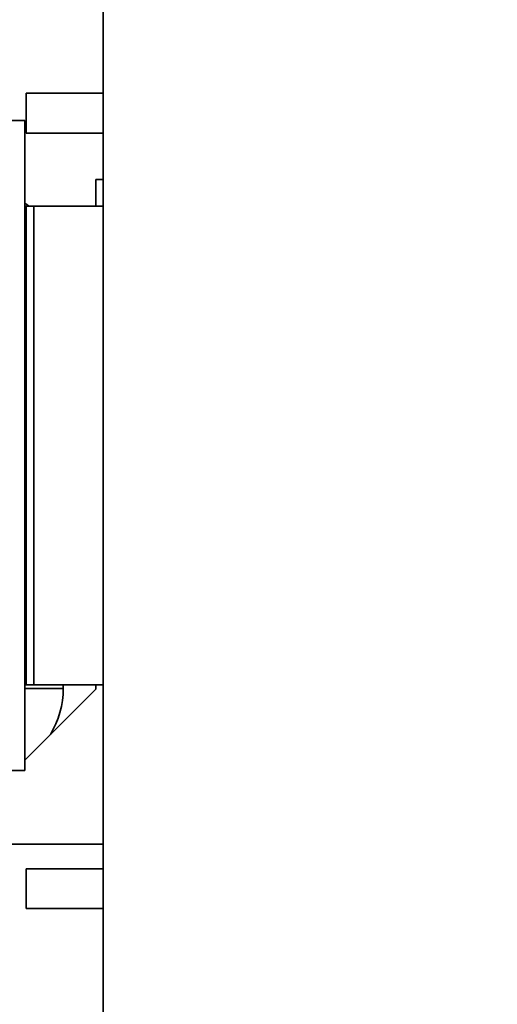
# Paper-space layout 'Blatt1' of a CAD drawing. Units: millimetres. Extents: x 0 to 14850, y 0 to 10500.
# Drawn here: x 3768 to 4091, y 6533 to 7200 of the extents above; entities that cross this region are included whole.
import ezdxf

# ---------------------------------------------------------------- set-up
doc = ezdxf.new("R2010")
doc.units = ezdxf.units.MM
doc.header["$LTSCALE"] = 25
doc.layers.add('1', color=7, linetype='Continuous')
doc.styles.add('SLDTEXTSTYLE0', font='TXT', dxfattribs={"width": 0.605})
doc.dimstyles.new('SLDDIMSTYLE0', dxfattribs={"dimtxt": 87.5, "dimasz": 62.5, "dimexe": 0, "dimexo": 0.0625, "dimgap": 21.875, "dimtad": 1, "dimdec": 1, "dimrnd": 1e-09, "dimzin": 12, "dimdsep": 46, "dimtxsty": 'SLDTEXTSTYLE0', "dimsah": 1, "dimcen": 0.09, "dimadec": 0, "dimazin": 3, "dimtfac": 1, "dimtdec": 1, "dimtofl": 0, "dimtmove": 0, "dimatfit": 3, "dimfxl": 1, "dimfrac": 2, "dimtolj": 1, "dimtzin": 12, "dimarcsym": 0})

# ---------------------------------------------------------------- blocks, each defined once
blk = doc.blocks.new('_D')
at = {"layer": '1'}
for p, q in [((3247.42, 7685.19), (3247.42, 5866.58)), ((9294.42, 7536.58), (9294.42, 5866.58)), ((9294.42, 5891.58), (3247.42, 5891.58))]:
    blk.add_line(p, q, dxfattribs=at)
for centre, start, end in [((6340.03, 5958.73), 153.43495, 206.56505), ((6338.81, 5958.73), 333.43495, 26.56505)]:
    blk.add_arc(centre, 150.14, start, end, dxfattribs=at)
for points in [[(3247.42, 5891.58), (3309.92, 5881.58), (3309.92, 5901.58)], [(9294.42, 5891.58), (9231.92, 5901.58), (9231.92, 5881.58)]]:
    blk.add_solid(points, dxfattribs=at)
at = {"layer": '1', "insert": (6205.74, 6004.38), "char_height": 87.5, "attachment_point": 1, "style": 'SLDTEXTSTYLE0'}
blk.add_mtext('6047', dxfattribs=at)
blk = doc.blocks.new('_D_2')
at = {"layer": '1'}
for p, q in [((9254.42, 7116.58), (9254.42, 6041.58)), ((3824.42, 6466.58), (3824.42, 6041.58)), ((9254.42, 6066.58), (3824.42, 6066.58))]:
    blk.add_line(p, q, dxfattribs=at)
for points in [[(3824.42, 6066.58), (3886.92, 6056.58), (3886.92, 6076.58)], [(9254.42, 6066.58), (9191.92, 6076.58), (9191.92, 6056.58)]]:
    blk.add_solid(points, dxfattribs=at)
at = {"layer": '1', "insert": (6205.74, 6179.38), "char_height": 87.5, "attachment_point": 1, "style": 'SLDTEXTSTYLE0'}
blk.add_mtext('5430', dxfattribs=at)

psp = doc.layouts.new('Blatt1')

# ---------------------------------------------------------------- linework, layer by layer
at = {"color": 7, "linetype": 'Continuous', "lineweight": 35}
for p, q in [((3824.42, 7338.58), (3824.42, 6491.58)), ((3824.42, 7150.03), (3772.42, 7150.03)), ((3772.42, 7136.58), (3772.42, 7150.03)), ((3772.42, 7123.13), (3772.42, 7136.58)), ((3771.42, 7131.58), (3747.42, 7131.58)), ((3771.42, 6691.58), (3771.42, 7131.58)), ((3772.42, 7123.13), (3824.42, 7123.13)), ((3819.42, 7091.58), (3824.42, 7091.58)), ((3819.42, 7073.53), (3819.42, 7091.58)), ((3777.42, 7073.53), (3771.42, 7073.53)), ((3824.42, 7073.53), (3772.42, 7073.53)), ((3772.42, 6911.58), (3772.42, 7073.53)), ((3777.42, 6749.63), (3777.42, 7073.53)), ((3772.42, 6749.63), (3772.42, 6911.58)), ((3771.42, 6749.63), (3777.42, 6749.63)), ((3797.42, 6747.02), (3771.42, 6747.02)), ((3819.42, 6746.58), (3771.42, 6698.58)), ((3772.42, 6749.63), (3824.42, 6749.63)), ((3797.42, 6747.02), (3797.42, 6749.63)), ((3819.42, 6746.58), (3819.42, 6749.63)), ((3747.42, 6691.58), (3771.42, 6691.58)), ((3449.42, 6641.58), (3824.42, 6641.58)), ((3824.42, 6625.03), (3772.42, 6625.03)), ((3772.42, 6611.58), (3772.42, 6625.03)), ((3772.42, 6598.13), (3772.42, 6611.58)), ((3772.42, 6598.13), (3824.42, 6598.13))]:
    psp.add_line(p, q, dxfattribs=at)
at = {"color": 7, "linetype": 'Continuous', "lineweight": 35, "flags": 128}
psp.add_lwpolyline([(3774.22, 7073.53), (3772.68, 7074.69), (3771.42, 7075.58)], dxfattribs=at)
at = {"color": 7, "linetype": 'Continuous', "lineweight": 35}
psp.add_arc((3737.42, 6747.02), 60, 328.69635, 360, dxfattribs=at)

# ---------------------------------------------------------------- dimensions: what is measured, and where the dimension line sits
at = {"layer": '1'}
dim = psp.add_linear_dim(base=(3247.42, 5891.58), p1=(9294.42, 7561.58), p2=(3247.42, 7710.19), text='(<>)', dimstyle='SLDDIMSTYLE0', dxfattribs=at)
dim.commit()
dim.dimension.update_dxf_attribs({"geometry": '_D', "text_midpoint": (6339.42, 5891.58), "dimtype": 160})
dim = psp.add_linear_dim(base=(3824.42, 6066.58), p1=(9254.42, 7141.58), p2=(3824.42, 6491.58), dimstyle='SLDDIMSTYLE0', dxfattribs=at)
dim.commit()
dim.dimension.update_dxf_attribs({"geometry": '_D_2', "text_midpoint": (6339.42, 6066.58), "dimtype": 160})

doc.saveas('drawing.dxf')
